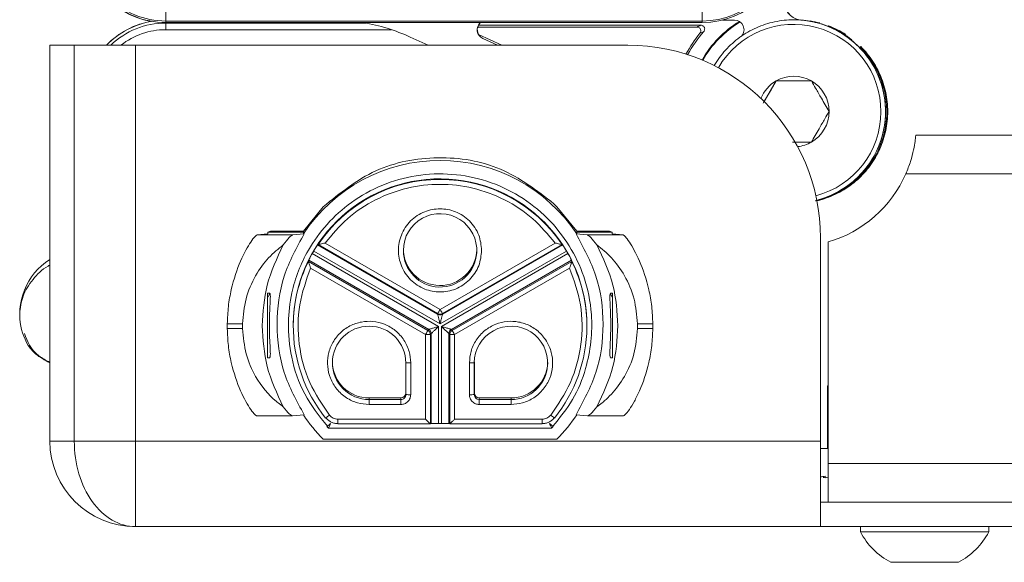
# Model space of a CAD drawing. Units: inches. Extents: x 6 to 637, y 51 to 882.
# Drawn here: x 128 to 130, y 90 to 91 of the extents above; entities that cross this region are included whole.
import ezdxf

# ---------------------------------------------------------------- set-up
doc = ezdxf.new("R2010")
doc.units = ezdxf.units.IN
doc.header["$MEASUREMENT"] = 0

msp = doc.modelspace()

# ---------------------------------------------------------------- linework, layer by layer
at = {"color": 7, "linetype": 'Continuous', "lineweight": 15}
for p, q in [((128.70419, 90.98022), (128.7042, 90.95984)), ((129.80065, 90.98022), (129.80065, 90.95984)), ((129.80065, 90.95984), (128.7042, 90.95984)), ((128.7042, 90.95984), (128.70421, 90.95675)), ((129.80065, 90.95984), (129.80066, 90.95675)), ((129.84184, 90.96189), (129.86612, 90.96189)), ((130.00112, 90.96216), (130.00308, 90.96173)), ((130.01679, 90.96008), (130.01678, 90.96008)), ((130.01679, 90.96008), (130.01679, 90.96007)), ((130.01821, 90.95985), (130.03078, 90.95753)), ((128.70413, 90.95584), (128.70413, 90.94221)), ((129.113, 90.95584), (128.70413, 90.95584)), ((128.70413, 90.94221), (129.16547, 90.94221)), ((128.70421, 90.95675), (129.80066, 90.95675)), ((128.70421, 90.95675), (128.73447, 90.95675)), ((129.7976, 90.95126), (129.34292, 90.95126)), ((129.78975, 90.94765), (129.34598, 90.94765)), ((130.03599, 90.956), (130.03598, 90.956)), ((130.03599, 90.956), (130.03599, 90.95599)), ((130.05465, 90.94993), (130.05465, 90.94993)), ((130.05465, 90.94993), (130.05466, 90.94993)), ((130.07258, 90.94195), (130.07258, 90.94195)), ((130.07258, 90.94195), (130.07259, 90.94194)), ((129.20399, 90.92701), (129.24013, 90.91051)), ((129.34338, 90.93231), (129.39112, 90.91051)), ((129.35199, 90.92441), (129.38242, 90.91051)), ((129.38232, 90.91051), (129.35212, 90.9243)), ((129.35212, 90.9243), (129.35222, 90.9243)), ((129.38242, 90.91051), (129.35222, 90.9243)), ((130.08958, 90.93214), (130.08957, 90.93214)), ((130.08958, 90.93214), (130.08958, 90.93213)), ((130.10546, 90.9206), (130.10545, 90.9206)), ((130.10546, 90.9206), (130.10546, 90.92059)), ((128.46739, 90.10126), (128.46739, 90.91051)), ((128.46739, 90.91051), (128.51739, 90.91051)), ((128.51739, 90.91051), (128.51739, 90.10126)), ((128.64239, 90.91051), (128.51739, 90.91051)), ((128.64239, 90.91051), (128.64239, 90.10126)), ((129.64849, 90.91051), (128.64239, 90.91051)), ((130.12004, 90.90747), (130.12003, 90.90747)), ((130.12004, 90.90747), (130.12004, 90.90746)), ((130.12923, 90.90008), (130.12232, 90.90735)), ((130.12308, 90.90664), (130.12928, 90.90008)), ((130.13318, 90.89288), (130.13317, 90.89288)), ((130.13318, 90.89288), (130.13317, 90.89287)), ((130.13317, 90.89288), (130.13318, 90.89288)), ((130.1447, 90.87701), (130.14471, 90.877)), ((130.14471, 90.877), (130.1447, 90.877)), ((130.14471, 90.877), (130.14471, 90.87699)), ((130.14801, 90.877), (130.148, 90.87701)), ((130.15416, 90.86512), (130.15412, 90.86512)), ((130.15451, 90.86001), (130.15452, 90.86001)), ((130.15452, 90.86001), (130.15452, 90.86001)), ((130.15452, 90.86001), (130.15452, 90.86)), ((130.15782, 90.86001), (130.15781, 90.86001)), ((130.1625, 90.84208), (130.16251, 90.84208)), ((130.16251, 90.84208), (130.1625, 90.84208)), ((130.16251, 90.84208), (130.1625, 90.84207)), ((130.16581, 90.84208), (130.1658, 90.84208)), ((129.95137, 90.83738), (129.92697, 90.79511)), ((130.16856, 90.82342), (130.16857, 90.82341)), ((130.16857, 90.82341), (130.16856, 90.82341)), ((130.16857, 90.82341), (130.16857, 90.8234)), ((130.17147, 90.82134), (130.17151, 90.82134)), ((130.17151, 90.82134), (130.17147, 90.82134)), ((130.17187, 90.82341), (130.17186, 90.82342)), ((130.17265, 90.80422), (130.17264, 90.80422)), ((130.17264, 90.80422), (130.17265, 90.80422)), ((130.17265, 90.80422), (130.17265, 90.80421)), ((130.17595, 90.80422), (130.17538, 90.80459)), ((130.17552, 90.80369), (130.17595, 90.80422)), ((130.17594, 90.80422), (130.17595, 90.80422)), ((130.17469, 90.78471), (130.1747, 90.7847)), ((130.1747, 90.7847), (130.1747, 90.7847)), ((130.1747, 90.7847), (130.1747, 90.78469)), ((130.178, 90.7847), (130.17799, 90.78471)), ((130.17799, 90.7847), (130.178, 90.7847)), ((130.17799, 90.78469), (130.178, 90.7847)), ((130.1747, 90.76507), (130.17469, 90.76506)), ((130.1747, 90.76508), (130.1747, 90.76507)), ((130.1747, 90.76507), (130.1747, 90.76507)), ((130.178, 90.76507), (130.17799, 90.76508)), ((130.17799, 90.76507), (130.178, 90.76507)), ((130.17799, 90.76506), (130.178, 90.76507)), ((130.17265, 90.74555), (130.17264, 90.74555)), ((130.17265, 90.74555), (130.17264, 90.74555)), ((130.17265, 90.74556), (130.17265, 90.74555)), ((130.17595, 90.74555), (130.17594, 90.74556)), ((130.17594, 90.74555), (130.17595, 90.74555)), ((130.17594, 90.74555), (130.17595, 90.74555)), ((130.16857, 90.72636), (130.16856, 90.72636)), ((130.16857, 90.72636), (130.16856, 90.72635)), ((130.16857, 90.72637), (130.16857, 90.72636)), ((130.17186, 90.72635), (130.17187, 90.72636)), ((130.2367, 90.72626), (141.38294, 90.72626)), ((130.1625, 90.7077), (130.16251, 90.70769)), ((130.16251, 90.70769), (130.1625, 90.70769)), ((130.16251, 90.70769), (130.1625, 90.70769)), ((130.15452, 90.68976), (130.15451, 90.68976)), ((130.15452, 90.68977), (130.15452, 90.68976)), ((130.15452, 90.68976), (130.15452, 90.68976)), ((130.15781, 90.68976), (130.15782, 90.68976)), ((130.15781, 90.68976), (130.15782, 90.68976)), ((130.15782, 90.68976), (130.15782, 90.68977)), ((130.13317, 90.6569), (130.13318, 90.65689)), ((130.13318, 90.65689), (130.13317, 90.65689)), ((130.13318, 90.65689), (130.13317, 90.65689)), ((130.14471, 90.67276), (130.1447, 90.67276)), ((130.14471, 90.67276), (130.1447, 90.67276)), ((130.14471, 90.67277), (130.14471, 90.67276)), ((130.148, 90.67276), (130.14801, 90.67276)), ((130.148, 90.67276), (130.14801, 90.67276)), ((130.14801, 90.67276), (130.14801, 90.67277)), ((130.12004, 90.6423), (130.12003, 90.6423)), ((130.12004, 90.64231), (130.12004, 90.6423)), ((130.08958, 90.61763), (130.08957, 90.61763)), ((130.08958, 90.61764), (130.08958, 90.61763)), ((130.09287, 90.61763), (130.09288, 90.61763)), ((130.09288, 90.61763), (130.09288, 90.61764)), ((130.10546, 90.62917), (130.10545, 90.62917)), ((130.10546, 90.62918), (130.10546, 90.62917)), ((130.10875, 90.62917), (130.10876, 90.62917)), ((130.10876, 90.62917), (130.10876, 90.62918)), ((130.05466, 90.59984), (130.05465, 90.59984)), ((130.05465, 90.59984), (130.05465, 90.59984)), ((130.07259, 90.60783), (130.07258, 90.60782)), ((130.07258, 90.60782), (130.07258, 90.60782)), ((130.07587, 90.60782), (130.07588, 90.60782)), ((130.07588, 90.60782), (130.07588, 90.60783)), ((128.98555, 90.53035), (129.02609, 90.58035)), ((129.50358, 90.58035), (129.49746, 90.5864)), ((129.54412, 90.53035), (129.50358, 90.58035)), ((130.04543, 90.59608), (130.03133, 90.59236)), ((130.04353, 90.59551), (130.03472, 90.59314)), ((130.04151, 90.59493), (130.03472, 90.59315)), ((130.03599, 90.59377), (130.03598, 90.59377)), ((130.03599, 90.59378), (130.03599, 90.59377)), ((130.03928, 90.59377), (130.03929, 90.59377)), ((130.03929, 90.59377), (130.03929, 90.59378)), ((128.91296, 90.52473), (128.89096, 90.52254)), ((128.89096, 90.52254), (128.9635, 90.52248)), ((128.91299, 90.5281), (128.91296, 90.52473)), ((128.91833, 90.53057), (128.91299, 90.5281)), ((128.98553, 90.5281), (128.91299, 90.5281)), ((128.98553, 90.5281), (128.91833, 90.53057)), ((128.91833, 90.53057), (128.98555, 90.53035)), ((128.9635, 90.52248), (128.98705, 90.52483)), ((128.9855, 90.52483), (128.98551, 90.52489)), ((128.98705, 90.52483), (128.9855, 90.52483)), ((128.98553, 90.5281), (128.98551, 90.52489)), ((128.98555, 90.53035), (128.98553, 90.5281)), ((129.54253, 90.52483), (129.56604, 90.52248)), ((129.54407, 90.52483), (129.54253, 90.52483)), ((129.54407, 90.52489), (129.5441, 90.5281)), ((129.54407, 90.52483), (129.54407, 90.52489)), ((129.61131, 90.53057), (129.5441, 90.5281)), ((129.5441, 90.5281), (129.54412, 90.53035)), ((129.61664, 90.5281), (129.5441, 90.5281)), ((129.54412, 90.53035), (129.61131, 90.53057)), ((129.56604, 90.52248), (129.63859, 90.52254)), ((129.61664, 90.5281), (129.61131, 90.53057)), ((129.61664, 90.5281), (129.61661, 90.52473)), ((129.61661, 90.52473), (129.63859, 90.52254)), ((130.04219, 90.10126), (130.04219, 90.51681)), ((129.01447, 90.50231), (129.01543, 90.5029)), ((129.25977, 90.36069), (129.01447, 90.50231)), ((129.01543, 90.5029), (129.01544, 90.5029)), ((129.01544, 90.5029), (129.25976, 90.36184)), ((129.26476, 90.37041), (129.02986, 90.50603)), ((129.49966, 90.50603), (129.26476, 90.37041)), ((129.26976, 90.36184), (129.51408, 90.5029)), ((129.51506, 90.50231), (129.26977, 90.36069)), ((129.51408, 90.5029), (129.51409, 90.5029)), ((129.51409, 90.5029), (129.51506, 90.50231)), ((130.05794, 90.055), (130.05794, 90.50819)), ((129.00651, 90.48972), (129.00343, 90.48439)), ((129.26169, 90.33529), (129.00343, 90.48439)), ((129.00651, 90.48972), (129.26477, 90.34062)), ((129.26477, 90.34062), (129.52302, 90.48972)), ((129.5261, 90.48439), (129.26785, 90.33529)), ((129.5261, 90.48439), (129.52302, 90.48972)), ((128.99561, 90.46856), (128.99639, 90.471)), ((128.99561, 90.46855), (128.99561, 90.46856)), ((129.23993, 90.3275), (128.99561, 90.46855)), ((128.99639, 90.471), (129.24169, 90.32939)), ((129.28784, 90.32939), (129.53314, 90.471)), ((129.53391, 90.46855), (129.28959, 90.3275)), ((129.53314, 90.471), (129.53391, 90.46856)), ((129.53391, 90.46856), (129.53391, 90.46855)), ((129.00003, 90.45437), (129.23493, 90.31875)), ((129.52949, 90.45437), (129.29459, 90.31875)), ((128.91229, 90.40335), (128.91652, 90.40377)), ((128.91229, 90.27122), (128.91229, 90.40335)), ((129.61303, 90.40377), (129.61725, 90.40335)), ((129.61725, 90.40335), (129.61725, 90.27122)), ((129.25976, 90.36184), (129.25977, 90.36069)), ((129.26977, 90.36069), (129.26976, 90.36184)), ((128.82996, 90.34101), (128.86125, 90.34099)), ((128.82996, 90.33101), (128.82996, 90.34101)), ((128.96478, 90.33969), (128.96477, 90.33847)), ((129.26169, 90.13707), (129.26169, 90.33529)), ((129.26785, 90.33529), (129.26785, 90.13707)), ((129.56475, 90.33365), (129.56476, 90.33488)), ((129.69956, 90.34101), (129.66827, 90.34099)), ((129.69956, 90.34101), (129.69956, 90.33101)), ((128.86125, 90.33099), (128.82996, 90.33101)), ((129.23493, 90.14598), (129.23493, 90.31875)), ((129.24169, 90.32939), (129.23993, 90.3275)), ((129.24493, 90.31884), (129.24669, 90.32073)), ((129.24493, 90.13607), (129.24493, 90.31884)), ((129.24669, 90.32073), (129.24669, 90.13694)), ((129.28284, 90.13694), (129.28284, 90.32073)), ((129.28284, 90.32073), (129.28459, 90.31884)), ((129.28459, 90.31884), (129.28459, 90.13607)), ((129.28959, 90.3275), (129.28784, 90.32939)), ((129.29459, 90.31875), (129.29459, 90.14598)), ((129.69956, 90.33101), (129.66827, 90.33099)), ((128.91652, 90.27164), (128.91229, 90.27122)), ((129.19476, 90.26106), (129.19476, 90.19607)), ((129.20476, 90.26098), (129.20476, 90.19598)), ((129.32476, 90.19598), (129.32476, 90.26098)), ((129.33476, 90.19607), (129.33476, 90.26106)), ((129.33479, 90.26302), (129.33479, 90.19925)), ((129.61725, 90.27122), (129.61303, 90.27164)), ((130.05794, 90.21497), (130.05632, 90.21404)), ((129.33479, 90.19925), (129.33476, 90.19607)), ((130.05632, 90.08626), (130.05632, 90.21404)), ((129.11979, 90.18925), (129.11976, 90.18607)), ((129.18476, 90.18607), (129.11976, 90.18607)), ((129.18476, 90.17598), (129.11976, 90.17598)), ((129.11979, 90.18925), (129.18479, 90.18925)), ((129.18479, 90.18925), (129.18476, 90.18607)), ((129.34476, 90.18607), (129.34479, 90.18925)), ((129.40976, 90.18607), (129.34476, 90.18607)), ((129.40976, 90.17598), (129.34476, 90.17598)), ((129.34479, 90.18925), (129.40979, 90.18925)), ((129.40976, 90.18607), (129.40979, 90.18925)), ((128.98705, 90.15484), (128.9635, 90.1525)), ((129.56605, 90.1525), (129.54253, 90.15484)), ((128.9635, 90.1525), (128.89096, 90.15255)), ((129.23493, 90.14598), (129.05619, 90.14598)), ((129.24488, 90.13607), (129.05619, 90.13607)), ((129.24669, 90.13694), (129.24493, 90.13607)), ((129.24493, 90.13607), (129.24493, 90.13607)), ((129.26169, 90.13707), (129.26785, 90.13707)), ((129.28459, 90.13607), (129.28284, 90.13694)), ((129.28459, 90.13607), (129.28459, 90.13607)), ((129.47333, 90.13607), (129.28464, 90.13607)), ((129.47333, 90.14598), (129.29459, 90.14598)), ((129.63859, 90.15255), (129.56605, 90.1525)), ((129.03371, 90.13076), (129.03674, 90.12737)), ((129.03664, 90.12742), (129.4929, 90.12742)), ((129.4928, 90.12737), (129.49583, 90.13076)), ((128.51739, 90.10126), (128.46739, 90.10126)), ((128.64239, 90.10126), (128.51739, 90.10126)), ((128.64239, 90.10126), (128.64239, 89.92626)), ((130.04219, 90.10126), (128.64239, 90.10126)), ((129.50354, 90.10491), (129.02604, 90.10491)), ((130.04219, 89.92626), (130.04219, 90.10126)), ((130.05632, 90.08626), (130.04155, 90.08626)), ((130.05794, 89.97626), (130.05794, 90.055)), ((130.05181, 90.02626), (130.05181, 90.02926)), ((130.05794, 89.97626), (130.04219, 89.97626)), ((141.38294, 89.97626), (130.05794, 89.97626)), ((128.64239, 89.92626), (130.04219, 89.92626)), ((131.34534, 89.92626), (130.04219, 89.92626)), ((130.12379, 89.92626), (130.12379, 89.91531)), ((130.25479, 89.91531), (130.12379, 89.91531)), ((130.38579, 89.91531), (130.25479, 89.91531)), ((130.38579, 89.91531), (130.38579, 89.92626)), ((130.25479, 89.85326), (130.18579, 89.85326)), ((130.32379, 89.85326), (130.25479, 89.85326))]:
    msp.add_line(p, q, dxfattribs=at)
at = {"color": 8, "linetype": 'Continuous', "lineweight": 15}
for p, q in [((128.70413, 90.95584), (128.70413, 90.95675)), ((129.34177, 90.94857), (129.34598, 90.94765)), ((141.38294, 90.64752), (130.21653, 90.64752)), ((130.05794, 90.055), (141.38294, 90.055))]:
    msp.add_line(p, q, dxfattribs=at)
at = {"color": 7, "linetype": 'Continuous', "lineweight": 15, "flags": 128}
for points in [[(130.03928, 90.59377), (130.0369, 90.59315), (130.03482, 90.59264)], [(130.03929, 90.59377), (130.03691, 90.59315), (130.03482, 90.59264)], [(129.11976, 90.17598), (129.11976, 90.17793), (129.11976, 90.17981), (129.11976, 90.18155), (129.11976, 90.18308), (129.11976, 90.18433), (129.11976, 90.18527), (129.11976, 90.18586), (129.11976, 90.18607)], [(129.18476, 90.17598), (129.18476, 90.17793), (129.18476, 90.17981), (129.18476, 90.18155), (129.18476, 90.18308), (129.18476, 90.18433), (129.18476, 90.18527), (129.18476, 90.18586), (129.18476, 90.18607)], [(129.34476, 90.18607), (129.34476, 90.18586), (129.34476, 90.18527), (129.34476, 90.18433), (129.34476, 90.18308), (129.34476, 90.18155), (129.34476, 90.17981), (129.34476, 90.17793), (129.34476, 90.17598)], [(129.40976, 90.17598), (129.40976, 90.17793), (129.40976, 90.17981), (129.40976, 90.18155), (129.40976, 90.18308), (129.40976, 90.18433), (129.40976, 90.18527), (129.40976, 90.18586), (129.40976, 90.18607)], [(129.05619, 90.13681), (129.05619, 90.1368), (129.05619, 90.13624), (129.05619, 90.13607)], [(129.47333, 90.13607), (129.47333, 90.13624), (129.47333, 90.1368), (129.47333, 90.13681)]]:
    msp.add_lwpolyline(points, dxfattribs=at)
at = {"color": 8, "linetype": 'Continuous', "lineweight": 15, "flags": 128}
for points in [[(129.03371, 90.13076), (129.03371, 90.13075), (129.03423, 90.13118), (129.03574, 90.1325), (129.03812, 90.13459), (129.04116, 90.13729)], [(129.05619, 90.14598), (129.05619, 90.14403), (129.05619, 90.14216), (129.05619, 90.14044), (129.05619, 90.13894), (129.05619, 90.13771), (129.05619, 90.13681)], [(129.47333, 90.13681), (129.47333, 90.13771), (129.47333, 90.13894), (129.47333, 90.14044), (129.47333, 90.14216), (129.47333, 90.14403), (129.47333, 90.14598)]]:
    msp.add_lwpolyline(points, dxfattribs=at)
at = {"color": 7, "linetype": 'Continuous', "lineweight": 15}
for centre, radius, start, end in [((128.70297, 91.12407), 0.16732, 180, 260.14537), ((128.70304, 91.12407), 0.16732, 180, 260.1315), ((128.70421, 91.12407), 0.16732, 179.99599, 270), ((128.7042, 91.12407), 0.16423, 179.99599, 270), ((129.80065, 91.12407), 0.16423, 270, 359.99599), ((129.80066, 91.12407), 0.16732, 270, 359.99599), ((130.0072, 91.0004), 0.03937, 179.99396, 256.75853), ((130.0073, 91.0004), 0.03937, 179.99396, 256.80673), ((128.7038, 90.79457), 0.16732, 99.41423, 136.13662), ((128.70414, 90.79457), 0.16732, 99.47614, 136.13662), ((129.98757, 90.77488), 0.21493, 121.10554, 150.68268), ((129.86612, 90.94221), 0.01969, 318.19447, 90), ((129.98745, 90.77488), 0.1875, 99, 105), ((129.98745, 90.77488), 0.1875, 93, 99), ((129.98745, 90.77488), 0.1875, 87, 93), ((129.98746, 90.77488), 0.1875, 284.11708, 90), ((129.98745, 90.77488), 0.1875, 81, 87), ((129.98746, 90.77488), 0.1875, 81, 87), ((129.98745, 90.77488), 0.1875, 75, 81), ((129.98746, 90.77488), 0.1875, 75, 81), ((129.99075, 90.77488), 0.1875, 75, 81), ((129.99076, 90.77488), 0.1875, 75, 81), ((129.99036, 90.77488), 0.18701, 51.63688, 80.70346), ((129.99032, 90.77488), 0.18701, 51.63703, 80.55026), ((129.992, 90.77488), 0.1875, 75, 81), ((128.70413, 90.79457), 0.16127, 90, 134.03164), ((128.70413, 90.79457), 0.14764, 90, 128.24848), ((129.04048, 90.56887), 0.3937, 65.46028, 80.12877), ((129.3603, 90.94221), 0.01969, 132.38937, 245.46028), ((129.3604, 90.94221), 0.01969, 132.38937, 245.46028), ((129.98757, 90.77488), 0.21339, 120.91741, 150.6357), ((129.98745, 90.77488), 0.17813, 284.72537, 149.84281), ((129.98745, 90.77488), 0.1875, 117, 123), ((129.98745, 90.77488), 0.1875, 111, 117), ((129.98745, 90.77488), 0.1875, 105, 111), ((129.98745, 90.77488), 0.1875, 69, 75), ((129.98746, 90.77488), 0.1875, 69, 75), ((129.98745, 90.77488), 0.1875, 63, 69), ((129.98746, 90.77488), 0.1875, 63, 69), ((129.99075, 90.77488), 0.1875, 63, 69), ((129.99076, 90.77488), 0.1875, 63, 69), ((129.992, 90.77488), 0.1875, 63, 69), ((129.98745, 90.77488), 0.1875, 57, 63), ((129.98746, 90.77488), 0.1875, 57, 63), ((129.99194, 90.77488), 0.1875, 57, 63), ((129.992, 90.77488), 0.1875, 57, 63), ((129.98758, 90.77488), 0.24967, 140.18809, 151.97476), ((129.98757, 90.77488), 0.24606, 138.427, 151.82234), ((129.98745, 90.77488), 0.1875, 129, 135), ((129.98745, 90.77488), 0.1875, 123, 129), ((129.98745, 90.77488), 0.1875, 51, 57), ((129.98746, 90.77488), 0.1875, 51, 57), ((129.98745, 90.77488), 0.1875, 45, 51), ((129.98746, 90.77488), 0.1875, 45, 51), ((129.64849, 90.51681), 0.3937, 0, 90), ((129.98745, 90.77488), 0.1875, 135, 141), ((129.98745, 90.77488), 0.1875, 39, 45), ((129.98746, 90.77488), 0.1875, 39, 45), ((129.99075, 90.77488), 0.1875, 39, 45), ((129.99076, 90.77488), 0.1875, 39, 45), ((129.992, 90.77488), 0.1875, 39, 45), ((129.99032, 90.77488), 0.18701, 41.74369, 43.17357), ((129.99037, 90.77488), 0.18701, 41.74366, 43.17353), ((129.98745, 90.77488), 0.1875, 141, 147), ((129.98745, 90.77488), 0.1875, 33, 39), ((129.98746, 90.77488), 0.1875, 33, 39), ((129.99075, 90.77488), 0.1875, 33, 39), ((129.99076, 90.77488), 0.1875, 33, 39), ((129.992, 90.77488), 0.1875, 33, 39), ((129.98745, 90.77488), 0.1875, 147, 149.98407), ((129.98745, 90.77488), 0.1875, 27, 33), ((129.98746, 90.77488), 0.1875, 27, 33), ((129.99075, 90.77488), 0.1875, 27, 33), ((129.99076, 90.77488), 0.1875, 27, 33), ((129.992, 90.77488), 0.1875, 27, 33), ((129.98745, 90.77488), 0.1875, 21, 27), ((129.98746, 90.77488), 0.1875, 21, 27), ((129.99075, 90.77488), 0.1875, 21, 27), ((129.99076, 90.77488), 0.1875, 21, 27), ((129.992, 90.77488), 0.1875, 21, 27), ((129.98745, 90.77488), 0.07217, 60, 120), ((129.98745, 90.77488), 0.1875, 15, 21), ((129.98746, 90.77488), 0.1875, 15, 21), ((129.99075, 90.77488), 0.1875, 15, 21), ((129.99076, 90.77488), 0.1875, 15, 21), ((129.992, 90.77488), 0.1875, 15, 21), ((129.98745, 90.77488), 0.07217, 120, 158.32034), ((129.98745, 90.77488), 0.07217, 0.00401, 60), ((129.99061, 90.77488), 0.18701, 282.83959, 15.16454), ((129.98745, 90.77488), 0.1875, 9, 15), ((129.98746, 90.77488), 0.1875, 9, 15), ((129.99075, 90.77488), 0.1875, 9, 15), ((129.99076, 90.77488), 0.1875, 9, 15), ((129.992, 90.77488), 0.1875, 9, 15), ((129.98745, 90.77488), 0.1875, 3, 9), ((129.98746, 90.77488), 0.1875, 3, 9), ((129.99194, 90.77488), 0.1875, 3, 9), ((129.992, 90.77488), 0.1875, 3, 9), ((129.98745, 90.77488), 0.1875, 357, 3), ((129.98746, 90.77488), 0.1875, 357, 3), ((129.99075, 90.77488), 0.1875, 357, 3), ((129.99076, 90.77488), 0.1875, 357, 3), ((129.992, 90.77488), 0.1875, 357, 3), ((129.98745, 90.77488), 0.07217, 300, 0.00401), ((129.98745, 90.77488), 0.1875, 351, 357), ((129.98746, 90.77488), 0.1875, 351, 357), ((129.99075, 90.77488), 0.1875, 351, 357), ((129.99076, 90.77488), 0.1875, 351, 357), ((129.992, 90.77488), 0.1875, 351, 357), ((129.98745, 90.77488), 0.1875, 345, 351), ((129.98746, 90.77488), 0.1875, 345, 351), ((129.99075, 90.77488), 0.1875, 345, 351), ((129.99076, 90.77488), 0.1875, 345, 351), ((129.992, 90.77488), 0.1875, 345, 351), ((129.98745, 90.77488), 0.1875, 339, 345), ((129.98746, 90.77488), 0.1875, 339, 345), ((129.99194, 90.77488), 0.1875, 339, 345), ((129.992, 90.77488), 0.1875, 339, 345), ((129.98745, 90.77488), 0.07217, 276.24784, 300), ((129.98745, 90.77488), 0.1875, 333, 339), ((129.98746, 90.77488), 0.1875, 333, 339), ((129.99194, 90.77488), 0.1875, 333, 339), ((129.992, 90.77488), 0.1875, 333, 339), ((129.98745, 90.77488), 0.1875, 327, 333), ((129.98746, 90.77488), 0.1875, 327, 333), ((129.99075, 90.77488), 0.1875, 327, 333), ((129.99076, 90.77488), 0.1875, 327, 333), ((129.992, 90.77488), 0.1875, 327, 333), ((129.26479, 90.33988), 0.33501, 33.52238, 146.47762), ((129.98745, 90.77488), 0.1875, 315, 321), ((129.98746, 90.77488), 0.1875, 315, 321), ((129.99075, 90.77488), 0.1875, 315, 321), ((129.99076, 90.77488), 0.1875, 315, 321), ((129.992, 90.77488), 0.1875, 315, 321), ((129.98745, 90.77488), 0.1875, 321, 327), ((129.98746, 90.77488), 0.1875, 321, 327), ((129.99075, 90.77488), 0.1875, 321, 327), ((129.99076, 90.77488), 0.1875, 321, 327), ((129.992, 90.77488), 0.1875, 321, 327), ((129.26477, 90.33727), 0.3, 359.54199, 179.53881), ((129.98766, 90.74811), 0.25, 286.32633, 336.27407), ((129.98745, 90.77488), 0.1875, 309, 315), ((129.98746, 90.77488), 0.1875, 309, 315), ((129.99075, 90.77488), 0.1875, 309, 315), ((129.99076, 90.77488), 0.1875, 309, 315), ((129.992, 90.77488), 0.1875, 309, 315), ((129.26476, 90.33604), 0.30001, 33.79078, 146.20922), ((129.98745, 90.77488), 0.1875, 297, 303), ((129.98746, 90.77488), 0.1875, 297, 303), ((129.99075, 90.77488), 0.1875, 297, 303), ((129.99076, 90.77488), 0.1875, 297, 303), ((129.992, 90.77488), 0.1875, 297, 303), ((129.98745, 90.77488), 0.1875, 303, 309), ((129.98746, 90.77488), 0.1875, 303, 309), ((129.99194, 90.77488), 0.1875, 303, 309), ((129.992, 90.77488), 0.1875, 303, 309), ((129.98745, 90.77488), 0.1875, 285, 291), ((129.98746, 90.77488), 0.1875, 285, 291), ((129.99075, 90.77488), 0.1875, 285, 291), ((129.99076, 90.77488), 0.1875, 285, 291), ((129.992, 90.77488), 0.1875, 285, 291), ((129.98745, 90.77488), 0.1875, 291, 297), ((129.98746, 90.77488), 0.1875, 291, 297), ((129.99075, 90.77488), 0.1875, 291, 297), ((129.99076, 90.77488), 0.1875, 291, 297), ((129.992, 90.77488), 0.1875, 291, 297), ((129.992, 90.77488), 0.1875, 283.21992, 285), ((129.26476, 90.49105), 0.075, 356.34807, 179.99861), ((129.26478, 90.49424), 0.075, 180.00179, 358.36467), ((128.53829, 90.36023), 0.13249, 122.35214, 193.54524), ((129.22553, 90.33599), 0.36432, 179.21369, 180.78638), ((129.26474, 90.33606), 0.29998, 179.50601, 218.76927), ((129.11976, 90.26106), 0.075, 0.00167, 179.52379), ((129.40976, 90.26106), 0.075, 356.34807, 179.99861), ((129.30399, 90.33599), 0.36431, 359.21368, 0.78639), ((129.26478, 90.33606), 0.29998, 321.23081, 359.57851), ((129.11978, 90.26425), 0.075, 180.75835, 270.00107), ((129.20226, 90.54745), 0.28648, 268.49999, 270.49998), ((129.32726, 90.5476), 0.28663, 269.50032, 271.49957), ((129.40979, 90.26425), 0.075, 269.99893, 358.28067), ((129.18476, 90.19607), 0.01, 269.9989, 359.99895), ((129.18479, 90.19925), 0.01, 269.99896, 355.90207), ((129.20226, 90.48245), 0.28648, 268.49999, 270.49998), ((129.32726, 90.4826), 0.28663, 269.50032, 271.49957), ((129.34476, 90.19607), 0.01, 180.00113, 270.00108), ((129.34478, 90.19925), 0.01, 180.00113, 270.00108), ((129.26478, 90.33991), 0.33499, 213.52179, 224.548), ((129.2648, 90.33991), 0.33499, 315.45203, 326.47826), ((129.02283, 90.15957), 0.0139, 305.23296, 308.32298), ((129.25803, 89.68947), 0.44761, 89.53128, 91.45131), ((129.27151, 89.6897), 0.44739, 88.54827, 90.469), ((129.50658, 90.15944), 0.01373, 231.68603, 234.81146), ((128.64239, 90.10126), 0.175, 180, 270), ((130.25479, 89.98421), 0.14801, 207.7404, 242.21341), ((130.25479, 89.98421), 0.14801, 297.78659, 332.2596)]:
    msp.add_arc(centre, radius, start, end, dxfattribs=at)
at = {"color": 8, "linetype": 'Continuous', "lineweight": 15}
for centre, radius, start, end in [((129.26476, 90.49106), 0.075, 180.00182, 356.34486), ((129.26474, 90.33606), 0.29998, 153.78824, 179.50587), ((129.26478, 90.33606), 0.29998, 359.57866, 26.21182), ((129.11976, 90.26106), 0.075, 179.52646, 270.00119), ((129.40976, 90.26107), 0.075, 269.99895, 356.34545), ((128.58193, 90.72103), 0.72778, 308.14589, 308.86982), ((129.9417, 90.71369), 0.71838, 231.12884, 231.86241), ((129.7003, 90.37143), 0.3158, 227.85088, 229.64957)]:
    msp.add_arc(centre, radius, start, end, dxfattribs=at)
at = {"color": 7, "linetype": 'Continuous', "lineweight": 15, "extrusion": (-7.00044e-05, 2.31929e-14, 1)}
msp.add_ellipse((129.34599, 90.93978), major_axis=(0.00772, -0.00168, 0), ratio=0.9966439, start_param=1.785645, end_param=2.4555359, dxfattribs=at)
at = {"color": 7, "linetype": 'Continuous', "lineweight": 15}
for centre, major_axis, ratio, start_param, end_param in [((128.64239, 90.10126), (0, 0.175), 0.7142857, 1.5707963, 3.1415927), ((130.25479, 90.02926), (0.23437, 0.00867), 0.0637497, 2.6156347, 2.7047477), ((130.25479, 90.02926), (0.23437, -0.00594), 0.0692227, 3.6286946, 3.666945), ((130.25479, 90.02926), (0.23437, 0.01114), 0.05634, 2.5652081, 2.6153159)]:
    msp.add_ellipse(centre, major_axis=major_axis, ratio=ratio, start_param=start_param, end_param=end_param, dxfattribs=at)
for points, knots in [([(129.78975, 90.94765), (129.79105, 90.94826), (129.79362, 90.94946), (129.79628, 90.95067), (129.7976, 90.95126)], [0, 0, 0, 0, 0.503532, 1, 1, 1, 1]), ([(129.7958, 90.93474), (129.7963, 90.93548), (129.7973, 90.93695), (129.79777, 90.93963), (129.79738, 90.94229), (129.79611, 90.94467), (129.79414, 90.94649), (129.7919, 90.9475), (129.79038, 90.94761), (129.78975, 90.94765)], [0, 0, 0, 0, 0.1489652, 0.297934, 0.4468129, 0.5955926, 0.7443406, 0.8931382, 1, 1, 1, 1]), ([(129.7976, 90.95126), (129.79848, 90.95118), (129.80025, 90.951), (129.80261, 90.94964), (129.8044, 90.94764), (129.80543, 90.94515), (129.80556, 90.94247), (129.80488, 90.94002), (129.80392, 90.93874), (129.80349, 90.93817)], [0, 0, 0, 0, 0.1469883, 0.2939805, 0.4408779, 0.5876683, 0.7344214, 0.8812232, 1, 1, 1, 1]), ([(129.80349, 90.93817), (129.80219, 90.9376), (129.79959, 90.93646), (129.79707, 90.93532), (129.7958, 90.93474)], [0, 0, 0, 0, 0.49646752, 1, 1, 1, 1]), ([(130.17147, 90.82134), (130.17145, 90.82139), (130.17143, 90.82149), (130.17122, 90.82228), (130.17089, 90.82356), (130.17039, 90.82535), (130.16974, 90.82762), (130.16893, 90.83034), (130.16791, 90.83353), (130.16668, 90.83712), (130.16477, 90.84235), (130.1624, 90.84824), (130.15952, 90.85458), (130.15712, 90.8595), (130.15446, 90.86455), (130.15153, 90.86973), (130.14828, 90.87505), (130.14472, 90.88046), (130.14084, 90.88593), (130.13668, 90.89135), (130.13279, 90.89607), (130.13025, 90.89894), (130.12923, 90.90008)], [0, 0, 0, 0, 0.046922, 0.094167, 0.1424325, 0.1910522, 0.2379748, 0.2852264, 0.3335202, 0.3821774, 0.4287411, 0.5234512, 0.5717017, 0.6184895, 0.6655779, 0.7135625, 0.7618352, 0.8121669, 0.8627785, 0.9141823, 0.9658254, 1, 1, 1, 1]), ([(130.12928, 90.90008), (130.13103, 90.8981), (130.13453, 90.89411), (130.13948, 90.88783), (130.14418, 90.88135), (130.1483, 90.87513), (130.15182, 90.86929), (130.15394, 90.86561), (130.15489, 90.86378), (130.15492, 90.86372)], [0, 0, 0, 0, 0.1731153, 0.3471937, 0.5246633, 0.7034964, 0.8488126, 0.9950475, 1, 1, 1, 1]), ([(130.14536, 90.8794), (130.14653, 90.87765), (130.14889, 90.87411), (130.15211, 90.86873), (130.15514, 90.86331), (130.15791, 90.85793), (130.1612, 90.85101), (130.16393, 90.84452), (130.16611, 90.83873), (130.16758, 90.83453), (130.16883, 90.83066), (130.16992, 90.82703), (130.17062, 90.82453), (130.17117, 90.82251), (130.17143, 90.82149), (130.17146, 90.82138), (130.17147, 90.82134)], [0, 0, 0, 0, 0.0602984, 0.1220683, 0.1842299, 0.2476937, 0.311641, 0.4360741, 0.4993587, 0.5636966, 0.6367115, 0.7105378, 0.8004544, 0.8499545, 0.9496928, 1, 1, 1, 1]), ([(130.17149, 90.8214), (130.17148, 90.82144), (130.17146, 90.82153), (130.17126, 90.82228), (130.17093, 90.82356), (130.17027, 90.82594), (130.1693, 90.8293), (130.16795, 90.83353), (130.16673, 90.83712), (130.16529, 90.84105), (130.16364, 90.84527), (130.16173, 90.84981), (130.15957, 90.85458), (130.15716, 90.85952), (130.1545, 90.86456), (130.15158, 90.86974), (130.14942, 90.87322), (130.14833, 90.87498)], [0, 0, 0, 0, 0.04769883, 0.11063142, 0.1749235, 0.23968718, 0.36502225, 0.42935195, 0.4941657, 0.55641417, 0.61910137, 0.68246113, 0.74673315, 0.8092545, 0.87218018, 0.93569848, 1, 1, 1, 1]), ([(130.15558, 90.86245), (130.15628, 90.86112), (130.15795, 90.85796), (130.16021, 90.85321), (130.16317, 90.84653), (130.16556, 90.8404), (130.16741, 90.83516), (130.1689, 90.83062), (130.16997, 90.827), (130.17069, 90.82442), (130.17119, 90.82257), (130.17147, 90.8215), (130.1715, 90.82138), (130.17151, 90.82134)], [0, 0, 0, 0, 0.0579462, 0.1375905, 0.2145422, 0.3714028, 0.4515511, 0.5238379, 0.6708851, 0.7458156, 0.8085534, 0.9355946, 1, 1, 1, 1]), ([(129.95137, 90.83738), (129.9489, 90.83311), (129.94388, 90.82441), (129.93489, 90.80885), (129.92863, 90.798), (129.92515, 90.79197)], [0, 0, 0, 0, 0.3007038, 0.6116879, 1, 1, 1, 1]), ([(130.02354, 90.83738), (130.02014, 90.83738), (130.00902, 90.83738), (129.98851, 90.83738), (129.96707, 90.83738), (129.9555, 90.83738), (129.95137, 90.83738)], [0, 0, 0, 0, 0.15010014, 0.4906423, 0.81799954, 1, 1, 1, 1]), ([(130.05962, 90.77488), (130.05445, 90.78383), (130.04562, 90.79914), (130.03277, 90.8214), (130.02637, 90.83247), (130.02354, 90.83738)], [0, 0, 0, 0, 0.4391178, 0.7513679, 1, 1, 1, 1]), ([(130.02354, 90.71238), (130.0287, 90.72133), (130.03754, 90.73664), (130.05039, 90.7589), (130.05679, 90.76997), (130.05962, 90.77488)], [0, 0, 0, 0, 0.4391178, 0.7513679, 1, 1, 1, 1]), ([(130.21653, 90.64752), (130.21995, 90.65604), (130.22679, 90.67309), (130.23264, 90.6969), (130.23558, 90.71482), (130.23658, 90.72474), (130.23667, 90.72581), (130.2367, 90.72626)], [0, 0, 0, 0, 0.2176393, 0.4358036, 0.6432016, 0.8488279, 1, 1, 1, 1]), ([(129.98481, 90.71238), (129.98592, 90.71238), (129.99542, 90.71238), (130.00905, 90.71238), (130.02014, 90.71238), (130.02354, 90.71238)], [0, 0, 0, 0, 0.0843512, 0.7198794, 1, 1, 1, 1]), ([(129.49508, 90.13132), (129.50952, 90.14908), (129.53844, 90.18464), (129.56975, 90.26226), (129.57959, 90.3497), (129.56198, 90.43551), (129.53038, 90.50246), (129.48562, 90.55897), (129.42819, 90.60421), (129.3614, 90.63499), (129.28926, 90.64932), (129.21576, 90.64642), (129.14544, 90.62657), (129.08335, 90.59198), (129.03248, 90.54624), (128.9881, 90.48477), (128.96129, 90.41518), (128.95239, 90.34008), (128.95942, 90.26945), (128.98417, 90.1949), (129.01774, 90.15265), (129.03462, 90.13141)], [0, 0, 0, 0, 0.0480408, 0.0961716, 0.1743902, 0.2297659, 0.2789022, 0.3292387, 0.380433, 0.4316632, 0.4828934, 0.5341236, 0.5853538, 0.6355525, 0.6826963, 0.7284907, 0.7943652, 0.8373474, 0.8869506, 0.9431634, 1, 1, 1, 1]), ([(129.02986, 90.50603), (129.04428, 90.52336), (129.07354, 90.55851), (129.13178, 90.59661), (129.1966, 90.62066), (129.26476, 90.62858), (129.33292, 90.62066), (129.39774, 90.59661), (129.45598, 90.55851), (129.48524, 90.52336), (129.49966, 90.50603)], [0, 0, 0, 0, 0.1232426, 0.25, 0.3767574, 0.5, 0.6232426, 0.75, 0.8767574, 1, 1, 1, 1]), ([(129.34976, 90.49097), (129.34862, 90.48028), (129.34685, 90.46378), (129.33627, 90.44397), (129.32529, 90.43046), (129.31176, 90.4194), (129.29196, 90.40916), (129.26476, 90.40391), (129.23757, 90.40916), (129.21776, 90.4194), (129.20425, 90.43045), (129.19319, 90.44396), (129.18294, 90.46377), (129.1777, 90.49097), (129.18294, 90.51815), (129.19319, 90.53797), (129.20424, 90.55147), (129.21775, 90.56253), (129.23756, 90.57278), (129.26476, 90.57803), (129.29195, 90.57278), (129.31176, 90.56253), (129.32528, 90.55148), (129.33627, 90.53798), (129.34685, 90.51816), (129.34862, 90.50166), (129.34976, 90.49097)], [0, 0, 0, 0, 0.0598607, 0.0924105, 0.125, 0.1575498, 0.1901393, 0.25, 0.3098607, 0.3424105, 0.375, 0.4075498, 0.4401393, 0.5, 0.5598607, 0.5924105, 0.625, 0.6575498, 0.6901393, 0.75, 0.8098607, 0.8424105, 0.875, 0.9075498, 0.9401393, 1, 1, 1, 1]), ([(128.82996, 90.34101), (128.83048, 90.35292), (128.83153, 90.37688), (128.83972, 90.42243), (128.85669, 90.47215), (128.87554, 90.50535), (128.88674, 90.52015), (128.88955, 90.52174), (128.89096, 90.52254)], [0, 0, 0, 0, 0.1246068, 0.2507815, 0.5005528, 0.7501444, 0.8751901, 1, 1, 1, 1]), ([(128.98705, 90.15484), (128.97172, 90.18298), (128.94037, 90.24052), (128.92735, 90.33988), (128.94037, 90.43922), (128.97172, 90.49672), (128.98705, 90.52483)], [0, 0, 0, 0, 0.2444983, 0.5, 0.7555017, 1, 1, 1, 1]), ([(128.9635, 90.52248), (128.96162, 90.52147), (128.95785, 90.51944), (128.94894, 90.50799), (128.94448, 90.50226)], [0, 0, 0, 0, 0.4993518, 1, 1, 1, 1]), ([(129.54253, 90.52483), (129.55786, 90.49672), (129.58921, 90.43922), (129.60223, 90.33988), (129.58921, 90.24052), (129.55786, 90.18298), (129.54253, 90.15484)], [0, 0, 0, 0, 0.2444983, 0.5, 0.7555017, 1, 1, 1, 1]), ([(129.58505, 90.50226), (129.58058, 90.508), (129.57168, 90.51944), (129.56792, 90.52147), (129.56604, 90.52248)], [0, 0, 0, 0, 0.5013022, 1, 1, 1, 1]), ([(129.63859, 90.52254), (129.64, 90.52174), (129.64282, 90.52014), (129.65404, 90.50528), (129.6729, 90.47202), (129.68984, 90.42229), (129.698, 90.37679), (129.69904, 90.35289), (129.69956, 90.34101)], [0, 0, 0, 0, 0.12513678, 0.25044888, 0.50016179, 0.74980751, 0.87569204, 1, 1, 1, 1]), ([(128.86125, 90.34099), (128.8628, 90.35824), (128.86602, 90.39387), (128.88668, 90.44018), (128.91387, 90.47784), (128.93426, 90.4941), (128.94448, 90.50225)], [0, 0, 0, 0, 0.2409773, 0.4978538, 0.7482952, 1, 1, 1, 1]), ([(128.94448, 90.50226), (128.93163, 90.47527), (128.90669, 90.42289), (128.90303, 90.36493), (128.90126, 90.33684)], [0, 0, 0, 0, 0.5153311, 1, 1, 1, 1]), ([(129.01447, 90.50231), (129.01436, 90.50216), (129.01418, 90.50193), (129.0132, 90.50045), (129.01204, 90.49868), (129.01058, 90.49638), (129.00871, 90.49338), (129.00734, 90.4911), (129.00651, 90.48972)], [0, 0, 0, 0, 0.2207307, 0.3531272, 0.4999264, 0.6571728, 0.793067, 1, 1, 1, 1]), ([(129.01544, 90.5029), (129.01552, 90.50291), (129.01568, 90.50293), (129.01676, 90.50315), (129.01842, 90.50352), (129.02094, 90.5041), (129.0248, 90.50491), (129.02799, 90.50562), (129.02986, 90.50603)], [0, 0, 0, 0, 0.1068345, 0.222781, 0.351921, 0.4972281, 0.7053272, 1, 1, 1, 1]), ([(129.49966, 90.50603), (129.50153, 90.50562), (129.50472, 90.50491), (129.50857, 90.5041), (129.5111, 90.50352), (129.51276, 90.50315), (129.51383, 90.50293), (129.514, 90.50291), (129.51408, 90.5029)], [0, 0, 0, 0, 0.2947102, 0.5027731, 0.6480899, 0.7772335, 0.8931767, 1, 1, 1, 1]), ([(129.52302, 90.48972), (129.52219, 90.4911), (129.52082, 90.49338), (129.51895, 90.49638), (129.51749, 90.49868), (129.51634, 90.50045), (129.51535, 90.50193), (129.51518, 90.50216), (129.51506, 90.50231)], [0, 0, 0, 0, 0.2069396, 0.3428321, 0.5000736, 0.6468696, 0.7792651, 1, 1, 1, 1]), ([(129.62827, 90.33684), (129.6265, 90.36493), (129.62284, 90.42289), (129.5979, 90.47527), (129.58505, 90.50226)], [0, 0, 0, 0, 0.4846689, 1, 1, 1, 1]), ([(129.58505, 90.50225), (129.59526, 90.49411), (129.61566, 90.47784), (129.64285, 90.44017), (129.66351, 90.39384), (129.66671, 90.35823), (129.66827, 90.34099)], [0, 0, 0, 0, 0.2514766, 0.5024124, 0.7591464, 1, 1, 1, 1]), ([(129.00343, 90.48439), (129.00265, 90.48298), (129.00136, 90.48064), (128.99968, 90.4775), (128.99841, 90.47506), (128.99743, 90.47314), (128.99662, 90.47151), (128.99648, 90.4712), (128.99639, 90.471)], [0, 0, 0, 0, 0.2069396, 0.3428321, 0.5000736, 0.6468696, 0.7792651, 1, 1, 1, 1]), ([(129.53314, 90.471), (129.53305, 90.4712), (129.53292, 90.47151), (129.5321, 90.47314), (129.53113, 90.47506), (129.52985, 90.4775), (129.52818, 90.48064), (129.52688, 90.48298), (129.5261, 90.48439)], [0, 0, 0, 0, 0.2207307, 0.3531272, 0.4999264, 0.6571728, 0.793067, 1, 1, 1, 1]), ([(128.46739, 90.46094), (128.46615, 90.46031), (128.45187, 90.45306), (128.4301, 90.42996), (128.41009, 90.39823), (128.40722, 90.37341), (128.4058, 90.36117)], [0, 0, 0, 0, 0.0283728, 0.3278096, 0.6683997, 1, 1, 1, 1]), ([(129.00003, 90.45437), (128.99945, 90.4562), (128.99847, 90.45931), (128.99726, 90.46308), (128.99651, 90.46558), (128.99602, 90.46722), (128.99569, 90.46829), (128.99563, 90.46847), (128.99561, 90.46855)], [0, 0, 0, 0, 0.2947102, 0.5027731, 0.6480899, 0.7772335, 0.8931767, 1, 1, 1, 1]), ([(129.52949, 90.45437), (129.53006, 90.4562), (129.53104, 90.45931), (129.53226, 90.46308), (129.53301, 90.46558), (129.5335, 90.46722), (129.53383, 90.46829), (129.53389, 90.46847), (129.53391, 90.46855)], [0, 0, 0, 0, 0.2946728, 0.5027719, 0.648079, 0.777219, 0.8931655, 1, 1, 1, 1]), ([(129.03865, 90.15439), (129.02393, 90.17595), (128.99393, 90.21991), (128.97381, 90.29852), (128.97337, 90.37967), (128.99126, 90.42979), (129.00003, 90.45437)], [0, 0, 0, 0, 0.2452379, 0.5, 0.7547621, 1, 1, 1, 1]), ([(129.52949, 90.45437), (129.53826, 90.42979), (129.55615, 90.37967), (129.55571, 90.29852), (129.53558, 90.21991), (129.50558, 90.17595), (129.49087, 90.15439)], [0, 0, 0, 0, 0.2452379, 0.5, 0.7547621, 1, 1, 1, 1]), ([(128.91652, 90.40377), (128.91711, 90.40288), (128.9183, 90.40111), (128.91774, 90.38847), (128.91705, 90.37516), (128.91653, 90.36367), (128.91616, 90.35122), (128.91602, 90.33822), (128.91616, 90.32523), (128.91666, 90.3085), (128.91764, 90.29008), (128.91829, 90.2748), (128.91711, 90.27269), (128.91652, 90.27164)], [0, 0, 0, 0, 0.12827433, 0.25458445, 0.3170122, 0.37878089, 0.43994626, 0.50072715, 0.56171118, 0.62260795, 0.74599877, 0.87235538, 1, 1, 1, 1]), ([(129.61303, 90.27164), (129.61243, 90.27269), (129.61125, 90.27477), (129.61182, 90.28776), (129.6125, 90.30127), (129.61303, 90.31287), (129.6134, 90.32539), (129.61354, 90.33842), (129.6134, 90.35139), (129.61289, 90.36802), (129.61191, 90.38621), (129.61126, 90.40108), (129.61244, 90.40287), (129.61303, 90.40377)], [0, 0, 0, 0, 0.1282743, 0.2545845, 0.3170122, 0.3787809, 0.4399463, 0.5007271, 0.5617112, 0.622608, 0.7459988, 0.8723554, 1, 1, 1, 1]), ([(129.26477, 90.34062), (129.26415, 90.3431), (129.26292, 90.34809), (129.2615, 90.35378), (129.26062, 90.35735), (129.26016, 90.35923), (129.25984, 90.36043), (129.25979, 90.36061), (129.25977, 90.36069)], [0, 0, 0, 0, 0.2738966, 0.5502849, 0.677311, 0.793101, 0.8997671, 1, 1, 1, 1]), ([(129.26977, 90.36069), (129.26974, 90.36061), (129.26969, 90.36043), (129.26938, 90.35923), (129.26891, 90.35735), (129.26804, 90.35378), (129.26662, 90.34809), (129.26538, 90.3431), (129.26477, 90.34062)], [0, 0, 0, 0, 0.1002201, 0.2068822, 0.3226765, 0.449714, 0.7261028, 1, 1, 1, 1]), ([(128.90126, 90.33684), (128.90303, 90.30874), (128.90669, 90.25077), (128.93163, 90.19834), (128.94448, 90.17132)], [0, 0, 0, 0, 0.4846689, 1, 1, 1, 1]), ([(129.11976, 90.17598), (129.11186, 90.17662), (129.09546, 90.17796), (129.07229, 90.18896), (129.05281, 90.20642), (129.03975, 90.22877), (129.03403, 90.25285), (129.03516, 90.27724), (129.04328, 90.30096), (129.0587, 90.32204), (129.07978, 90.33745), (129.1035, 90.34557), (129.12789, 90.34671), (129.15197, 90.34098), (129.17431, 90.32793), (129.19178, 90.30844), (129.20278, 90.28527), (129.20412, 90.26887), (129.20476, 90.26098)], [0, 0, 0, 0, 0.059177, 0.1228891, 0.1886135, 0.2533163, 0.3142285, 0.3721828, 0.4346196, 0.5, 0.5653804, 0.6278172, 0.6857715, 0.7466837, 0.8113865, 0.8771109, 0.940823, 1, 1, 1, 1]), ([(129.24169, 90.32939), (129.24178, 90.32942), (129.24198, 90.32949), (129.24319, 90.32985), (129.24508, 90.33043), (129.24863, 90.33149), (129.25429, 90.33315), (129.25923, 90.33458), (129.26169, 90.33529)], [0, 0, 0, 0, 0.1002201, 0.2068822, 0.3226765, 0.449714, 0.7261028, 1, 1, 1, 1]), ([(129.26169, 90.33529), (129.25985, 90.33351), (129.25614, 90.32994), (129.2519, 90.32583), (129.24923, 90.32325), (129.2478, 90.32187), (129.2469, 90.32096), (129.24676, 90.3208), (129.24669, 90.32073)], [0, 0, 0, 0, 0.2738966, 0.5502849, 0.677311, 0.793101, 0.8997671, 1, 1, 1, 1]), ([(129.26785, 90.33529), (129.2703, 90.33458), (129.27524, 90.33315), (129.2809, 90.33149), (129.28446, 90.33043), (129.28634, 90.32985), (129.28756, 90.32949), (129.28775, 90.32942), (129.28784, 90.32939)], [0, 0, 0, 0, 0.2738966, 0.5502849, 0.677311, 0.793101, 0.8997671, 1, 1, 1, 1]), ([(129.28284, 90.32073), (129.28277, 90.3208), (129.28263, 90.32096), (129.28173, 90.32187), (129.28031, 90.32325), (129.27763, 90.32583), (129.27339, 90.32994), (129.26969, 90.33351), (129.26785, 90.33529)], [0, 0, 0, 0, 0.1002201, 0.2068822, 0.3226765, 0.449714, 0.7261028, 1, 1, 1, 1]), ([(129.32476, 90.26098), (129.3254, 90.26887), (129.32674, 90.28527), (129.33774, 90.30844), (129.3552, 90.32793), (129.37755, 90.34098), (129.40163, 90.34671), (129.42602, 90.34557), (129.44974, 90.33745), (129.47082, 90.32204), (129.48623, 90.30096), (129.49436, 90.27724), (129.49549, 90.25285), (129.48977, 90.22877), (129.47671, 90.20642), (129.45722, 90.18896), (129.43405, 90.17796), (129.41766, 90.17662), (129.40976, 90.17598)], [0, 0, 0, 0, 0.059177, 0.1228891, 0.1886135, 0.2533163, 0.3142285, 0.3721828, 0.4346196, 0.5, 0.5653804, 0.6278172, 0.6857715, 0.7466837, 0.8113865, 0.8771109, 0.940823, 1, 1, 1, 1]), ([(129.58505, 90.17132), (129.5979, 90.19834), (129.62284, 90.25077), (129.6265, 90.30874), (129.62827, 90.33684)], [0, 0, 0, 0, 0.5153311, 1, 1, 1, 1]), ([(128.40946, 90.32927), (128.4154, 90.31136), (128.42402, 90.28536), (128.45709, 90.26675), (128.46739, 90.26096)], [0, 0, 0, 0, 0.6887058, 1, 1, 1, 1]), ([(128.41562, 90.32105), (128.42166, 90.30476), (128.4299, 90.28256), (128.4595, 90.26626), (128.46739, 90.26191)], [0, 0, 0, 0, 0.7335831, 1, 1, 1, 1]), ([(128.89096, 90.15255), (128.8896, 90.1531), (128.88677, 90.15423), (128.87569, 90.16812), (128.85665, 90.20078), (128.8396, 90.25018), (128.83152, 90.29554), (128.83047, 90.31941), (128.82996, 90.33101)], [0, 0, 0, 0, 0.1203971, 0.2499338, 0.4998504, 0.7497961, 0.878419, 1, 1, 1, 1]), ([(128.94448, 90.17132), (128.94088, 90.17388), (128.93626, 90.17717), (128.93136, 90.18122), (128.91485, 90.19518), (128.89038, 90.22401), (128.86615, 90.27785), (128.86287, 90.31343), (128.86125, 90.33099)], [0, 0, 0, 0, 0.0891355, 0.1143963, 0.1221975, 0.5014054, 0.753991, 1, 1, 1, 1]), ([(129.66827, 90.33099), (129.66665, 90.31344), (129.66338, 90.27786), (129.64259, 90.23174), (129.62008, 90.20151), (129.6051, 90.18714), (129.59867, 90.18163), (129.59358, 90.1774), (129.58865, 90.17388), (129.58505, 90.17132)], [0, 0, 0, 0, 0.2456521, 0.4978712, 0.7501004, 0.8734056, 0.8779792, 0.9109909, 1, 1, 1, 1]), ([(129.69956, 90.33101), (129.69905, 90.31941), (129.69799, 90.29554), (129.68993, 90.25019), (129.67628, 90.21066), (129.66156, 90.18136), (129.65115, 90.16475), (129.64276, 90.15422), (129.63994, 90.1531), (129.63859, 90.15255)], [0, 0, 0, 0, 0.12144322, 0.24991405, 0.49957012, 0.62328096, 0.75035586, 0.8797451, 1, 1, 1, 1]), ([(129.20476, 90.19598), (129.20449, 90.19346), (129.20408, 90.18958), (129.20159, 90.18492), (129.19901, 90.18174), (129.19582, 90.17916), (129.19116, 90.17666), (129.18727, 90.17625), (129.18476, 90.17598)], [0, 0, 0, 0, 0.239443, 0.3693844, 0.4999997, 0.6299414, 0.760557, 1, 1, 1, 1]), ([(129.34476, 90.17598), (129.34224, 90.17625), (129.33836, 90.17666), (129.3337, 90.17915), (129.33052, 90.18173), (129.32793, 90.18492), (129.32544, 90.18958), (129.32503, 90.19346), (129.32476, 90.19598)], [0, 0, 0, 0, 0.239443, 0.3693844, 0.4999997, 0.6299414, 0.760557, 1, 1, 1, 1]), ([(128.94448, 90.17132), (128.94897, 90.16574), (128.95782, 90.15475), (128.96162, 90.15324), (128.9635, 90.1525)], [0, 0, 0, 0, 0.5070747, 1, 1, 1, 1]), ([(129.03865, 90.15439), (129.03978, 90.15315), (129.04204, 90.15067), (129.04639, 90.14805), (129.05115, 90.14629), (129.05451, 90.14608), (129.05619, 90.14598)], [0, 0, 0, 0, 0.249237, 0.4999618, 0.7492451, 1, 1, 1, 1]), ([(129.49087, 90.15439), (129.48973, 90.15314), (129.48747, 90.15065), (129.48311, 90.14805), (129.47835, 90.1463), (129.475, 90.14609), (129.47333, 90.14598)], [0, 0, 0, 0, 0.2507549, 0.5000382, 0.750763, 1, 1, 1, 1]), ([(129.56605, 90.1525), (129.56792, 90.15324), (129.57171, 90.15475), (129.58056, 90.16574), (129.58505, 90.17132)], [0, 0, 0, 0, 0.4929253, 1, 1, 1, 1]), ([(129.03145, 90.14867), (129.03305, 90.14692), (129.03625, 90.14342), (129.04238, 90.13972), (129.0491, 90.13727), (129.05383, 90.13696), (129.05619, 90.13681)], [0, 0, 0, 0, 0.2500157, 0.500021, 0.7500157, 1, 1, 1, 1]), ([(129.04116, 90.13729), (129.0405, 90.1358), (129.03926, 90.13303), (129.03782, 90.12988), (129.03688, 90.1278), (129.03676, 90.12756), (129.0367, 90.12744)], [0, 0, 0, 0, 0.2760407, 0.5151265, 0.7666786, 1, 1, 1, 1]), ([(129.23493, 90.14598), (129.23642, 90.14452), (129.23891, 90.14208), (129.24163, 90.13929), (129.24324, 90.13772), (129.24419, 90.13679), (129.24479, 90.1362), (129.24489, 90.13611), (129.24493, 90.13607)], [0, 0, 0, 0, 0.32923402, 0.55302794, 0.67993128, 0.7951482, 0.90088898, 1, 1, 1, 1]), ([(129.29459, 90.14598), (129.29313, 90.1445), (129.29068, 90.14201), (129.28787, 90.1393), (129.28629, 90.13771), (129.28535, 90.13678), (129.28473, 90.13619), (129.28464, 90.13611), (129.28459, 90.13607)], [0, 0, 0, 0, 0.329234, 0.5530279, 0.6799313, 0.7951482, 0.900889, 1, 1, 1, 1]), ([(129.47333, 90.13681), (129.47569, 90.13696), (129.48042, 90.13727), (129.48714, 90.13972), (129.49326, 90.14342), (129.49647, 90.14692), (129.49807, 90.14867)], [0, 0, 0, 0, 0.2499837, 0.4999783, 0.7499837, 1, 1, 1, 1]), ([(129.49284, 90.12744), (129.49278, 90.12756), (129.49266, 90.1278), (129.49172, 90.12988), (129.49028, 90.13303), (129.48904, 90.1358), (129.48838, 90.13729)], [0, 0, 0, 0, 0.2332435, 0.4848734, 0.7239064, 1, 1, 1, 1])]:
    msp.add_open_spline(points, degree=3, knots=knots, dxfattribs=at)
for points in [[(129.02609, 90.58035), (129.06023, 90.60795), (129.12852, 90.66314), (129.26043, 90.68805), (129.39294, 90.66654), (129.46262, 90.61311), (129.49746, 90.5864)], [(129.25976, 90.36184), (129.25984, 90.36198), (129.26001, 90.36225), (129.26117, 90.36423), (129.26282, 90.36705), (129.26411, 90.36929), (129.26476, 90.37041)], [(129.26976, 90.36184), (129.26897, 90.36146), (129.26739, 90.3607), (129.26476, 90.3604), (129.26213, 90.3607), (129.26055, 90.36146), (129.25976, 90.36184)], [(129.25977, 90.36069), (129.26056, 90.36031), (129.26213, 90.35955), (129.26477, 90.35925), (129.2674, 90.35955), (129.26898, 90.36031), (129.26977, 90.36069)], [(129.26476, 90.37041), (129.26541, 90.36929), (129.2667, 90.36705), (129.26834, 90.36423), (129.2695, 90.36225), (129.26967, 90.36198), (129.26976, 90.36184)], [(129.23493, 90.31875), (129.23558, 90.31988), (129.23688, 90.32212), (129.23852, 90.32499), (129.23968, 90.32702), (129.23985, 90.32734), (129.23993, 90.3275)], [(129.24493, 90.31884), (129.24476, 90.31883), (129.24442, 90.31881), (129.2421, 90.31878), (129.23882, 90.31876), (129.23623, 90.31875), (129.23493, 90.31875)], [(129.23993, 90.3275), (129.24065, 90.327), (129.2421, 90.32602), (129.24368, 90.32389), (129.24473, 90.32146), (129.24486, 90.31971), (129.24493, 90.31884)], [(129.24669, 90.32073), (129.24663, 90.3216), (129.24649, 90.32335), (129.24544, 90.32578), (129.24386, 90.32791), (129.24241, 90.32889), (129.24169, 90.32939)], [(129.28784, 90.32939), (129.28712, 90.32889), (129.28567, 90.32791), (129.28409, 90.32578), (129.28304, 90.32335), (129.28291, 90.3216), (129.28284, 90.32073)], [(129.28459, 90.31884), (129.28465, 90.31971), (129.28479, 90.32146), (129.28584, 90.32389), (129.28742, 90.32602), (129.28886, 90.327), (129.28959, 90.3275)], [(129.29459, 90.31875), (129.29329, 90.31875), (129.2907, 90.31876), (129.28742, 90.31878), (129.2851, 90.31881), (129.28476, 90.31883), (129.28459, 90.31884)], [(129.28959, 90.3275), (129.28967, 90.32734), (129.28984, 90.32702), (129.291, 90.32499), (129.29264, 90.32212), (129.29394, 90.31988), (129.29459, 90.31875)]]:
    msp.add_open_spline(points, degree=3, dxfattribs=at)
at = {"color": 8, "linetype": 'Continuous', "lineweight": 15}
for points, knots in [([(128.91652, 90.40377), (128.91594, 90.40151), (128.91512, 90.39834), (128.91292, 90.39601), (128.91229, 90.39535)], [0, 0, 0, 0, 0.7152966, 1, 1, 1, 1]), ([(129.61303, 90.40377), (129.61361, 90.4015), (129.61442, 90.39834), (129.61662, 90.39602), (129.61725, 90.39536)], [0, 0, 0, 0, 0.71608084, 1, 1, 1, 1])]:
    msp.add_open_spline(points, degree=3, knots=knots, dxfattribs=at)

doc.saveas('drawing.dxf')
